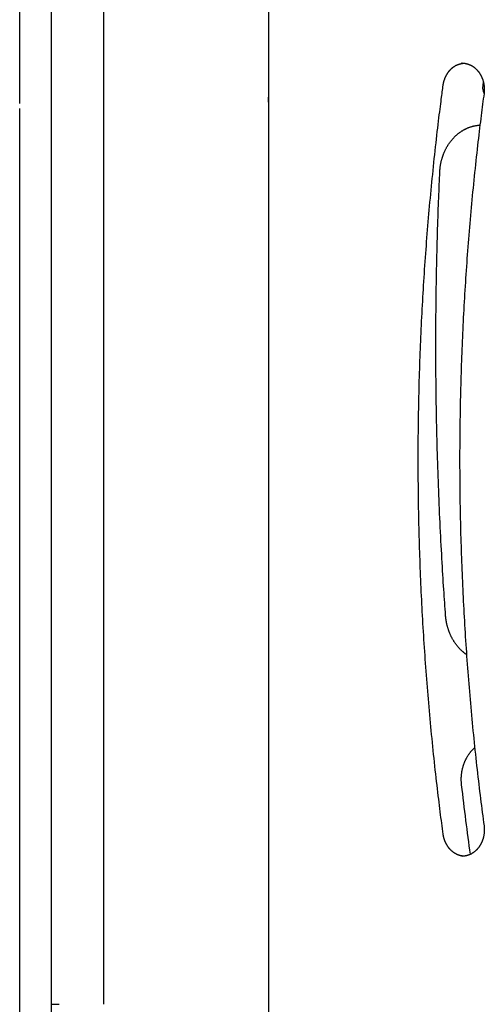
# Model space of a CAD drawing. Extents: x -2202 to 25410, y -5734 to -2533.
# Drawn here: x 9362 to 9716, y -4384 to -3633 of the extents above; entities that cross this region are included whole.
import ezdxf

# ---------------------------------------------------------------- set-up
doc = ezdxf.new("R2010")
doc.units = 0

msp = doc.modelspace()

# ---------------------------------------------------------------- linework, layer by layer
at = {"color": 7, "linetype": 'Continuous'}
for p, q in [((9361.59, -3696.42), (9361.59, -3348.38)), ((9385.59, -3387.52), (9385.59, -4399.78)), ((9385.59, -3393.78), (9385.59, -4383.78)), ((9425.59, -3393.78), (9425.59, -4383.78)), ((9551.22, -3408.78), (9551.22, -4432.77)), ((9698.98, -3665.78), (9698.51, -3665.79)), ((9551.22, -3695.64), (9551.22, -3691.64)), ((9361.59, -4466.65), (9361.59, -3700.41)), ((9698.66, -4270.78), (9698.98, -4270.78)), ((9385.59, -4383.78), (9389.59, -4383.78)), ((9389.59, -4383.78), (9391.59, -4383.78))]:
    msp.add_line(p, q, dxfattribs=at)
for points in [[(9684.4, -3682.64), (9684.43, -3682.44), (9684.46, -3682.24), (9684.5, -3682.03), (9684.53, -3681.82), (9684.57, -3681.61), (9684.6, -3681.4), (9684.64, -3681.18), (9684.69, -3680.96), (9684.74, -3680.73), (9684.79, -3680.49), (9684.84, -3680.25), (9684.91, -3680.01), (9684.97, -3679.76), (9685.04, -3679.5), (9685.12, -3679.24), (9685.2, -3678.98), (9685.28, -3678.71), (9685.37, -3678.43), (9685.47, -3678.16), (9685.56, -3677.88), (9685.67, -3677.6), (9685.78, -3677.32), (9685.89, -3677.04), (9686, -3676.76), (9686.12, -3676.49), (9686.25, -3676.21), (9686.37, -3675.94), (9686.5, -3675.67), (9686.64, -3675.41), (9686.77, -3675.14), (9686.92, -3674.88), (9687.06, -3674.62), (9687.21, -3674.37), (9687.36, -3674.11), (9687.51, -3673.86), (9687.67, -3673.62), (9687.83, -3673.37), (9687.99, -3673.13), (9688.16, -3672.89), (9688.32, -3672.66), (9688.5, -3672.43), (9688.67, -3672.2), (9688.85, -3671.97), (9689.03, -3671.75), (9689.21, -3671.53), (9689.4, -3671.32), (9689.59, -3671.11), (9689.78, -3670.9), (9689.97, -3670.7), (9690.17, -3670.49), (9690.37, -3670.3), (9690.57, -3670.1), (9690.78, -3669.91), (9690.98, -3669.73), (9691.19, -3669.55), (9691.4, -3669.37), (9691.62, -3669.19), (9691.83, -3669.02), (9692.05, -3668.86), (9692.27, -3668.69), (9692.49, -3668.54), (9692.72, -3668.38), (9692.94, -3668.23), (9693.17, -3668.09), (9693.4, -3667.95), (9693.63, -3667.81), (9693.86, -3667.68), (9694.1, -3667.55), (9694.33, -3667.42), (9694.57, -3667.3), (9694.81, -3667.19), (9695.05, -3667.07), (9695.3, -3666.97), (9695.54, -3666.86), (9695.79, -3666.76), (9696.03, -3666.67), (9696.28, -3666.58), (9696.53, -3666.49), (9696.78, -3666.42), (9697.03, -3666.34), (9697.28, -3666.28), (9697.54, -3666.21), (9697.79, -3666.16), (9698.05, -3666.1), (9698.3, -3666.05), (9698.56, -3666), (9698.81, -3665.96), (9699.07, -3665.91)], [(9698.54, -3665.82), (9698.68, -3665.81), (9698.82, -3665.8), (9698.96, -3665.79), (9699.11, -3665.78), (9699.26, -3665.78), (9699.41, -3665.77), (9699.57, -3665.77), (9699.74, -3665.78), (9699.91, -3665.79), (9700.09, -3665.8), (9700.28, -3665.82), (9700.48, -3665.84), (9700.68, -3665.87), (9700.89, -3665.9), (9701.11, -3665.93), (9701.34, -3665.97), (9701.57, -3666.02), (9701.81, -3666.07), (9702.05, -3666.12), (9702.3, -3666.18), (9702.55, -3666.24), (9702.81, -3666.31), (9703.06, -3666.38), (9703.32, -3666.46), (9703.57, -3666.55), (9703.82, -3666.63), (9704.08, -3666.73), (9704.33, -3666.83), (9704.58, -3666.93), (9704.82, -3667.04), (9705.07, -3667.15), (9705.31, -3667.27), (9705.56, -3667.39), (9705.8, -3667.51), (9706.04, -3667.64), (9706.28, -3667.78), (9706.51, -3667.92), (9706.75, -3668.06), (9706.98, -3668.21), (9707.21, -3668.36), (9707.44, -3668.52), (9707.67, -3668.68), (9707.89, -3668.84), (9708.11, -3669.01), (9708.33, -3669.19), (9708.55, -3669.36), (9708.76, -3669.55), (9708.98, -3669.73), (9709.19, -3669.92), (9709.39, -3670.11), (9709.6, -3670.31), (9709.8, -3670.51), (9710, -3670.71), (9710.2, -3670.92), (9710.39, -3671.13), (9710.58, -3671.35), (9710.77, -3671.57), (9710.96, -3671.79), (9711.14, -3672.01), (9711.32, -3672.24), (9711.5, -3672.48), (9711.67, -3672.71), (9711.84, -3672.95), (9712.01, -3673.19), (9712.17, -3673.43), (9712.33, -3673.68), (9712.49, -3673.93), (9712.64, -3674.19), (9712.79, -3674.44), (9712.94, -3674.7), (9713.09, -3674.96), (9713.23, -3675.23), (9713.36, -3675.49), (9713.5, -3675.76), (9713.63, -3676.03), (9713.75, -3676.31), (9713.88, -3676.58), (9713.99, -3676.86), (9714.11, -3677.14), (9714.22, -3677.43), (9714.33, -3677.71), (9714.43, -3678), (9714.53, -3678.29), (9714.63, -3678.58), (9714.72, -3678.87), (9714.81, -3679.16), (9714.9, -3679.46), (9714.98, -3679.75), (9715.06, -3680.05), (9715.13, -3680.35), (9715.2, -3680.65), (9715.27, -3680.96), (9715.33, -3681.26), (9715.38, -3681.56), (9715.44, -3681.87), (9715.49, -3682.18), (9715.53, -3682.48), (9715.57, -3682.79), (9715.61, -3683.1), (9715.64, -3683.41), (9715.67, -3683.71), (9715.7, -3684.01), (9715.72, -3684.32), (9715.74, -3684.61), (9715.75, -3684.91), (9715.76, -3685.2), (9715.77, -3685.49), (9715.77, -3685.77), (9715.77, -3686.05), (9715.76, -3686.33), (9715.75, -3686.6), (9715.74, -3686.87), (9715.72, -3687.13), (9715.71, -3687.39), (9715.68, -3687.65), (9715.66, -3687.91), (9715.64, -3688.16), (9715.61, -3688.41), (9715.58, -3688.66), (9715.55, -3688.91)], [(9684.4, -4253.91), (9684.13, -4251.86), (9683.86, -4249.8), (9683.59, -4247.72), (9683.31, -4245.62), (9683.03, -4243.49), (9682.75, -4241.32), (9682.47, -4239.11), (9682.18, -4236.84), (9681.89, -4234.52), (9681.6, -4232.14), (9681.3, -4229.69), (9680.99, -4227.19), (9680.68, -4224.63), (9680.37, -4222), (9680.06, -4219.32), (9679.74, -4216.58), (9679.41, -4213.78), (9679.09, -4210.92), (9678.76, -4208.02), (9678.44, -4205.08), (9678.11, -4202.12), (9677.79, -4199.13), (9677.47, -4196.12), (9677.15, -4193.11), (9676.83, -4190.09), (9676.52, -4187.07), (9676.22, -4184.06), (9675.92, -4181.04), (9675.62, -4178.02), (9675.33, -4175), (9675.04, -4171.98), (9674.75, -4168.96), (9674.47, -4165.94), (9674.2, -4162.92), (9673.93, -4159.9), (9673.66, -4156.88), (9673.4, -4153.85), (9673.14, -4150.83), (9672.88, -4147.81), (9672.63, -4144.78), (9672.39, -4141.76), (9672.14, -4138.73), (9671.91, -4135.71), (9671.67, -4132.68), (9671.44, -4129.66), (9671.22, -4126.63), (9671, -4123.6), (9670.78, -4120.58), (9670.57, -4117.55), (9670.36, -4114.52), (9670.16, -4111.49), (9669.96, -4108.46), (9669.76, -4105.43), (9669.57, -4102.4), (9669.39, -4099.37), (9669.21, -4096.34), (9669.03, -4093.31), (9668.85, -4090.28), (9668.68, -4087.25), (9668.52, -4084.22), (9668.36, -4081.18), (9668.2, -4078.15), (9668.05, -4075.12), (9667.9, -4072.09), (9667.76, -4069.05), (9667.62, -4066.02), (9667.48, -4062.99), (9667.35, -4059.95), (9667.22, -4056.92), (9667.1, -4053.88), (9666.98, -4050.85), (9666.87, -4047.81), (9666.76, -4044.78), (9666.65, -4041.74), (9666.55, -4038.71), (9666.46, -4035.67), (9666.36, -4032.64), (9666.27, -4029.6), (9666.19, -4026.56), (9666.11, -4023.53), (9666.04, -4020.49), (9665.96, -4017.45), (9665.9, -4014.42), (9665.83, -4011.38), (9665.78, -4008.34), (9665.72, -4005.31), (9665.67, -4002.27), (9665.63, -3999.23), (9665.58, -3996.2), (9665.55, -3993.16), (9665.51, -3990.12), (9665.49, -3987.08), (9665.46, -3984.05), (9665.44, -3981.01), (9665.43, -3977.97), (9665.41, -3974.93), (9665.41, -3971.89), (9665.4, -3968.86), (9665.41, -3965.82), (9665.41, -3962.78), (9665.42, -3959.74), (9665.44, -3956.71), (9665.45, -3953.67), (9665.48, -3950.63), (9665.5, -3947.59), (9665.53, -3944.56), (9665.57, -3941.52), (9665.61, -3938.48), (9665.65, -3935.44), (9665.7, -3932.41), (9665.75, -3929.37), (9665.81, -3926.33), (9665.87, -3923.29), (9665.94, -3920.26), (9666.01, -3917.22), (9666.08, -3914.18), (9666.16, -3911.15), (9666.24, -3908.11), (9666.33, -3905.08), (9666.42, -3902.04), (9666.52, -3899), (9666.61, -3895.97), (9666.72, -3892.93), (9666.83, -3889.9), (9666.94, -3886.86), (9667.06, -3883.83), (9667.18, -3880.79), (9667.3, -3877.76), (9667.43, -3874.73), (9667.57, -3871.69), (9667.7, -3868.66), (9667.85, -3865.62), (9667.99, -3862.59), (9668.14, -3859.56), (9668.3, -3856.53), (9668.46, -3853.49), (9668.62, -3850.46), (9668.79, -3847.43), (9668.96, -3844.4), (9669.14, -3841.37), (9669.32, -3838.34), (9669.5, -3835.31), (9669.69, -3832.28), (9669.88, -3829.25), (9670.08, -3826.22), (9670.28, -3823.19), (9670.49, -3820.16), (9670.7, -3817.13), (9670.92, -3814.11), (9671.13, -3811.08), (9671.36, -3808.05), (9671.59, -3805.03), (9671.82, -3802), (9672.05, -3798.97), (9672.29, -3795.95), (9672.54, -3792.92), (9672.79, -3789.9), (9673.04, -3786.88), (9673.3, -3783.85), (9673.56, -3780.83), (9673.82, -3777.81), (9674.09, -3774.79), (9674.37, -3771.77), (9674.65, -3768.75), (9674.93, -3765.73), (9675.22, -3762.71), (9675.51, -3759.69), (9675.8, -3756.67), (9676.1, -3753.65), (9676.41, -3750.63), (9676.71, -3747.62), (9677.03, -3744.61), (9677.34, -3741.6), (9677.66, -3738.6), (9677.99, -3735.6), (9678.31, -3732.61), (9678.64, -3729.63), (9678.97, -3726.67), (9679.31, -3723.74), (9679.64, -3720.86), (9679.96, -3718.03), (9680.29, -3715.28), (9680.6, -3712.61), (9680.91, -3710.04), (9681.21, -3707.58), (9681.49, -3705.23), (9681.77, -3702.98), (9682.04, -3700.85), (9682.29, -3698.83), (9682.54, -3696.92), (9682.77, -3695.11), (9682.98, -3693.42), (9683.19, -3691.83), (9683.38, -3690.34), (9683.57, -3688.93), (9683.74, -3687.59), (9683.91, -3686.31), (9684.08, -3685.06), (9684.24, -3683.85), (9684.4, -3682.64)], [(9715.55, -3688.91), (9715.29, -3690.95), (9715.02, -3692.99), (9714.75, -3695.05), (9714.48, -3697.13), (9714.2, -3699.24), (9713.92, -3701.38), (9713.64, -3703.58), (9713.36, -3705.82), (9713.07, -3708.12), (9712.78, -3710.48), (9712.48, -3712.9), (9712.18, -3715.38), (9711.88, -3717.91), (9711.57, -3720.51), (9711.26, -3723.17), (9710.94, -3725.88), (9710.62, -3728.66), (9710.3, -3731.48), (9709.98, -3734.35), (9709.66, -3737.26), (9709.34, -3740.2), (9709.02, -3743.16), (9708.7, -3746.13), (9708.39, -3749.12), (9708.08, -3752.1), (9707.77, -3755.09), (9707.47, -3758.07), (9707.17, -3761.06), (9706.88, -3764.05), (9706.59, -3767.04), (9706.31, -3770.03), (9706.03, -3773.01), (9705.75, -3776), (9705.48, -3778.99), (9705.22, -3781.99), (9704.95, -3784.98), (9704.69, -3787.97), (9704.44, -3790.96), (9704.19, -3793.95), (9703.94, -3796.95), (9703.7, -3799.94), (9703.47, -3802.93), (9703.23, -3805.93), (9703, -3808.92), (9702.78, -3811.92), (9702.56, -3814.92), (9702.34, -3817.91), (9702.13, -3820.91), (9701.92, -3823.91), (9701.72, -3826.9), (9701.52, -3829.9), (9701.33, -3832.9), (9701.14, -3835.9), (9700.95, -3838.9), (9700.77, -3841.9), (9700.59, -3844.9), (9700.42, -3847.9), (9700.25, -3850.9), (9700.08, -3853.9), (9699.92, -3856.9), (9699.77, -3859.9), (9699.61, -3862.9), (9699.47, -3865.9), (9699.32, -3868.9), (9699.18, -3871.91), (9699.05, -3874.91), (9698.92, -3877.91), (9698.79, -3880.91), (9698.67, -3883.92), (9698.55, -3886.92), (9698.44, -3889.93), (9698.33, -3892.93), (9698.22, -3895.93), (9698.12, -3898.94), (9698.03, -3901.94), (9697.93, -3904.95), (9697.85, -3907.95), (9697.76, -3910.96), (9697.68, -3913.96), (9697.61, -3916.97), (9697.54, -3919.97), (9697.47, -3922.98), (9697.41, -3925.98), (9697.35, -3928.99), (9697.3, -3932), (9697.25, -3935), (9697.2, -3938.01), (9697.16, -3941.01), (9697.12, -3944.02), (9697.09, -3947.03), (9697.06, -3950.03), (9697.04, -3953.04), (9697.02, -3956.05), (9697.01, -3959.05), (9696.99, -3962.06), (9696.99, -3965.07), (9696.99, -3968.07), (9696.99, -3971.08), (9696.99, -3974.09), (9697, -3977.09), (9697.02, -3980.1), (9697.04, -3983.11), (9697.06, -3986.11), (9697.09, -3989.12), (9697.12, -3992.13), (9697.16, -3995.13), (9697.2, -3998.14), (9697.24, -4001.14), (9697.29, -4004.15), (9697.34, -4007.16), (9697.4, -4010.16), (9697.46, -4013.17), (9697.53, -4016.17), (9697.6, -4019.18), (9697.67, -4022.18), (9697.75, -4025.19), (9697.84, -4028.2), (9697.92, -4031.2), (9698.01, -4034.2), (9698.11, -4037.21), (9698.21, -4040.21), (9698.31, -4043.22), (9698.42, -4046.22), (9698.54, -4049.23), (9698.65, -4052.23), (9698.78, -4055.23), (9698.9, -4058.24), (9699.03, -4061.24), (9699.17, -4064.24), (9699.3, -4067.24), (9699.45, -4070.25), (9699.59, -4073.25), (9699.75, -4076.25), (9699.9, -4079.25), (9700.06, -4082.25), (9700.23, -4085.25), (9700.39, -4088.25), (9700.57, -4091.25), (9700.74, -4094.25), (9700.93, -4097.25), (9701.11, -4100.25), (9701.3, -4103.25), (9701.49, -4106.25), (9701.69, -4109.25), (9701.9, -4112.24), (9702.1, -4115.24), (9702.31, -4118.24), (9702.53, -4121.23), (9702.75, -4124.23), (9702.97, -4127.22), (9703.2, -4130.22), (9703.43, -4133.21), (9703.67, -4136.21), (9703.91, -4139.2), (9704.16, -4142.2), (9704.41, -4145.19), (9704.66, -4148.18), (9704.92, -4151.17), (9705.18, -4154.16), (9705.45, -4157.15), (9705.72, -4160.14), (9705.99, -4163.13), (9706.27, -4166.12), (9706.55, -4169.11), (9706.84, -4172.1), (9707.13, -4175.09), (9707.43, -4178.08), (9707.73, -4181.06), (9708.04, -4184.05), (9708.35, -4187.03), (9708.66, -4190), (9708.97, -4192.97), (9709.29, -4195.92), (9709.61, -4198.85), (9709.93, -4201.77), (9710.26, -4204.66), (9710.58, -4207.53), (9710.91, -4210.37), (9711.23, -4213.18), (9711.56, -4215.97), (9711.89, -4218.73), (9712.22, -4221.46), (9712.55, -4224.17), (9712.88, -4226.85), (9713.21, -4229.51), (9713.54, -4232.14), (9713.88, -4234.76), (9714.21, -4237.36), (9714.55, -4239.94), (9714.88, -4242.51), (9715.22, -4245.08), (9715.55, -4247.65)], [(9681.88, -3748.62), (9681.89, -3748.33), (9681.91, -3748.04), (9681.93, -3747.75), (9681.95, -3747.46), (9681.97, -3747.16), (9681.99, -3746.86), (9682.02, -3746.55), (9682.05, -3746.23), (9682.08, -3745.9), (9682.12, -3745.57), (9682.16, -3745.23), (9682.2, -3744.88), (9682.25, -3744.52), (9682.31, -3744.15), (9682.36, -3743.78), (9682.43, -3743.39), (9682.5, -3743), (9682.57, -3742.61), (9682.65, -3742.2), (9682.73, -3741.8), (9682.82, -3741.39), (9682.91, -3740.98), (9683, -3740.56), (9683.1, -3740.15), (9683.21, -3739.74), (9683.31, -3739.33), (9683.43, -3738.92), (9683.54, -3738.52), (9683.66, -3738.11), (9683.79, -3737.71), (9683.91, -3737.31), (9684.04, -3736.91), (9684.18, -3736.51), (9684.32, -3736.11), (9684.46, -3735.72), (9684.61, -3735.33), (9684.76, -3734.94), (9684.91, -3734.55), (9685.07, -3734.16), (9685.23, -3733.78), (9685.4, -3733.4), (9685.57, -3733.02), (9685.74, -3732.64), (9685.92, -3732.27), (9686.1, -3731.89), (9686.28, -3731.52), (9686.47, -3731.16), (9686.66, -3730.79), (9686.85, -3730.43), (9687.05, -3730.07), (9687.25, -3729.71), (9687.46, -3729.36), (9687.67, -3729.01), (9687.88, -3728.66), (9688.09, -3728.31), (9688.31, -3727.97), (9688.53, -3727.63), (9688.76, -3727.29), (9688.98, -3726.96), (9689.22, -3726.63), (9689.45, -3726.3), (9689.69, -3725.98), (9689.93, -3725.66), (9690.17, -3725.34), (9690.42, -3725.02), (9690.67, -3724.71), (9690.92, -3724.4), (9691.18, -3724.1), (9691.43, -3723.8), (9691.7, -3723.5), (9691.96, -3723.21), (9692.23, -3722.92), (9692.5, -3722.63), (9692.77, -3722.35), (9693.04, -3722.07), (9693.32, -3721.79), (9693.6, -3721.52), (9693.89, -3721.25), (9694.17, -3720.98), (9694.46, -3720.72), (9694.75, -3720.47), (9695.04, -3720.21), (9695.34, -3719.96), (9695.64, -3719.72), (9695.94, -3719.48), (9696.24, -3719.24), (9696.54, -3719.01), (9696.85, -3718.78), (9697.16, -3718.55), (9697.47, -3718.33), (9697.79, -3718.11), (9698.1, -3717.9), (9698.42, -3717.69), (9698.74, -3717.49), (9699.06, -3717.29), (9699.38, -3717.09), (9699.71, -3716.9), (9700.04, -3716.71), (9700.37, -3716.53), (9700.7, -3716.35), (9701.03, -3716.18), (9701.36, -3716.01), (9701.7, -3715.85), (9702.04, -3715.68), (9702.38, -3715.53), (9702.72, -3715.38), (9703.06, -3715.23), (9703.4, -3715.09), (9703.75, -3714.95), (9704.09, -3714.82), (9704.44, -3714.69), (9704.79, -3714.56), (9705.14, -3714.45), (9705.49, -3714.33), (9705.84, -3714.22), (9706.19, -3714.12), (9706.54, -3714.02), (9706.89, -3713.93), (9707.23, -3713.84), (9707.57, -3713.75), (9707.91, -3713.67), (9708.24, -3713.6), (9708.57, -3713.53), (9708.89, -3713.47), (9709.21, -3713.41), (9709.53, -3713.36), (9709.84, -3713.31), (9710.15, -3713.27), (9710.45, -3713.23), (9710.75, -3713.2), (9711.05, -3713.18), (9711.34, -3713.15), (9711.63, -3713.13), (9711.92, -3713.12), (9712.21, -3713.1), (9712.5, -3713.09)], [(9686.26, -4087.12), (9686.09, -4084.72), (9685.92, -4082.32), (9685.75, -4079.9), (9685.58, -4077.45), (9685.41, -4074.97), (9685.24, -4072.44), (9685.07, -4069.86), (9684.89, -4067.22), (9684.72, -4064.51), (9684.54, -4061.74), (9684.36, -4058.89), (9684.18, -4055.98), (9684, -4052.99), (9683.82, -4049.94), (9683.64, -4046.81), (9683.46, -4043.62), (9683.28, -4040.36), (9683.1, -4037.04), (9682.92, -4033.66), (9682.74, -4030.24), (9682.56, -4026.79), (9682.39, -4023.31), (9682.22, -4019.81), (9682.05, -4016.31), (9681.89, -4012.8), (9681.73, -4009.29), (9681.57, -4005.79), (9681.42, -4002.28), (9681.28, -3998.77), (9681.14, -3995.26), (9681, -3991.75), (9680.87, -3988.24), (9680.74, -3984.73), (9680.61, -3981.22), (9680.49, -3977.71), (9680.38, -3974.2), (9680.26, -3970.69), (9680.16, -3967.18), (9680.05, -3963.67), (9679.95, -3960.16), (9679.86, -3956.65), (9679.77, -3953.14), (9679.68, -3949.63), (9679.6, -3946.12), (9679.52, -3942.61), (9679.45, -3939.1), (9679.38, -3935.58), (9679.32, -3932.07), (9679.26, -3928.56), (9679.2, -3925.05), (9679.15, -3921.54), (9679.1, -3918.03), (9679.06, -3914.51), (9679.02, -3911), (9678.98, -3907.49), (9678.95, -3903.98), (9678.93, -3900.46), (9678.9, -3896.95), (9678.89, -3893.44), (9678.87, -3889.93), (9678.86, -3886.41), (9678.86, -3882.9), (9678.86, -3879.39), (9678.86, -3875.88), (9678.87, -3872.36), (9678.88, -3868.85), (9678.9, -3865.34), (9678.92, -3861.83), (9678.94, -3858.32), (9678.97, -3854.8), (9679.01, -3851.29), (9679.04, -3847.78), (9679.09, -3844.27), (9679.13, -3840.75), (9679.18, -3837.24), (9679.24, -3833.73), (9679.3, -3830.22), (9679.36, -3826.71), (9679.43, -3823.2), (9679.5, -3819.68), (9679.58, -3816.17), (9679.66, -3812.67), (9679.74, -3809.19), (9679.83, -3805.73), (9679.92, -3802.31), (9680.01, -3798.93), (9680.11, -3795.6), (9680.2, -3792.33), (9680.3, -3789.13), (9680.4, -3785.99), (9680.5, -3782.93), (9680.61, -3779.93), (9680.71, -3777.01), (9680.82, -3774.15), (9680.92, -3771.36), (9681.03, -3768.64), (9681.13, -3765.99), (9681.24, -3763.4), (9681.34, -3760.85), (9681.45, -3758.36), (9681.56, -3755.89), (9681.66, -3753.45), (9681.77, -3751.03), (9681.88, -3748.62)], [(9702.26, -4117.02), (9702.12, -4116.93), (9701.99, -4116.84), (9701.85, -4116.75), (9701.7, -4116.66), (9701.56, -4116.56), (9701.4, -4116.45), (9701.24, -4116.33), (9701.07, -4116.21), (9700.89, -4116.07), (9700.7, -4115.92), (9700.5, -4115.76), (9700.29, -4115.58), (9700.07, -4115.4), (9699.85, -4115.2), (9699.61, -4115), (9699.36, -4114.78), (9699.1, -4114.54), (9698.84, -4114.3), (9698.57, -4114.05), (9698.29, -4113.79), (9698.01, -4113.52), (9697.73, -4113.25), (9697.45, -4112.97), (9697.18, -4112.68), (9696.9, -4112.39), (9696.63, -4112.1), (9696.36, -4111.8), (9696.09, -4111.5), (9695.82, -4111.19), (9695.56, -4110.89), (9695.3, -4110.57), (9695.05, -4110.26), (9694.8, -4109.94), (9694.55, -4109.62), (9694.3, -4109.29), (9694.06, -4108.96), (9693.82, -4108.63), (9693.58, -4108.3), (9693.35, -4107.96), (9693.12, -4107.62), (9692.89, -4107.28), (9692.67, -4106.93), (9692.45, -4106.58), (9692.23, -4106.23), (9692.02, -4105.87), (9691.81, -4105.51), (9691.6, -4105.15), (9691.4, -4104.79), (9691.2, -4104.42), (9691, -4104.05), (9690.81, -4103.68), (9690.62, -4103.31), (9690.44, -4102.93), (9690.26, -4102.55), (9690.08, -4102.17), (9689.9, -4101.79), (9689.73, -4101.4), (9689.57, -4101.01), (9689.4, -4100.62), (9689.25, -4100.23), (9689.09, -4099.84), (9688.94, -4099.44), (9688.79, -4099.04), (9688.65, -4098.64), (9688.51, -4098.24), (9688.37, -4097.83), (9688.24, -4097.43), (9688.11, -4097.02), (9687.98, -4096.61), (9687.86, -4096.2), (9687.75, -4095.79), (9687.64, -4095.37), (9687.53, -4094.96), (9687.42, -4094.54), (9687.32, -4094.13), (9687.23, -4093.72), (9687.14, -4093.31), (9687.05, -4092.91), (9686.97, -4092.51), (9686.9, -4092.12), (9686.83, -4091.74), (9686.76, -4091.38), (9686.7, -4091.01), (9686.65, -4090.66), (9686.6, -4090.32), (9686.55, -4089.99), (9686.51, -4089.67), (9686.47, -4089.36), (9686.43, -4089.06), (9686.4, -4088.76), (9686.37, -4088.48), (9686.35, -4088.2), (9686.32, -4087.93), (9686.3, -4087.65), (9686.28, -4087.39), (9686.26, -4087.12)], [(9698.47, -4216.38), (9698.44, -4216.12), (9698.42, -4215.87), (9698.39, -4215.6), (9698.37, -4215.34), (9698.34, -4215.07), (9698.32, -4214.8), (9698.3, -4214.52), (9698.28, -4214.24), (9698.27, -4213.94), (9698.25, -4213.64), (9698.24, -4213.33), (9698.23, -4213.01), (9698.23, -4212.69), (9698.22, -4212.35), (9698.22, -4212.01), (9698.23, -4211.66), (9698.24, -4211.3), (9698.25, -4210.94), (9698.26, -4210.57), (9698.28, -4210.19), (9698.31, -4209.81), (9698.34, -4209.43), (9698.37, -4209.05), (9698.4, -4208.66), (9698.44, -4208.28), (9698.49, -4207.9), (9698.54, -4207.52), (9698.59, -4207.14), (9698.65, -4206.76), (9698.71, -4206.38), (9698.77, -4206), (9698.84, -4205.62), (9698.91, -4205.24), (9698.99, -4204.87), (9699.07, -4204.5), (9699.16, -4204.12), (9699.25, -4203.75), (9699.34, -4203.38), (9699.43, -4203.01), (9699.54, -4202.65), (9699.64, -4202.28), (9699.75, -4201.92), (9699.86, -4201.56), (9699.98, -4201.2), (9700.1, -4200.84), (9700.22, -4200.48), (9700.35, -4200.13), (9700.48, -4199.77), (9700.62, -4199.42), (9700.76, -4199.07), (9700.9, -4198.73), (9701.05, -4198.38), (9701.2, -4198.04), (9701.35, -4197.7), (9701.51, -4197.36), (9701.67, -4197.03), (9701.83, -4196.7), (9702, -4196.36), (9702.17, -4196.04), (9702.35, -4195.71), (9702.53, -4195.39), (9702.71, -4195.07), (9702.89, -4194.75), (9703.08, -4194.44), (9703.27, -4194.13), (9703.47, -4193.82), (9703.67, -4193.52), (9703.87, -4193.21), (9704.07, -4192.92), (9704.28, -4192.62), (9704.49, -4192.33), (9704.7, -4192.04), (9704.92, -4191.75), (9705.14, -4191.47), (9705.36, -4191.19), (9705.58, -4190.92), (9705.81, -4190.64), (9706.04, -4190.38), (9706.27, -4190.12), (9706.51, -4189.86), (9706.75, -4189.61), (9706.99, -4189.36), (9707.23, -4189.11), (9707.47, -4188.87), (9707.72, -4188.63), (9707.97, -4188.39), (9708.22, -4188.16), (9708.47, -4187.92)], [(9705.2, -4269.31), (9704.77, -4266.11), (9704.34, -4262.91), (9703.91, -4259.7), (9703.48, -4256.48), (9703.05, -4253.25), (9702.62, -4250), (9702.2, -4246.73), (9701.78, -4243.43), (9701.36, -4240.11), (9700.94, -4236.77), (9700.53, -4233.4), (9700.11, -4230.02), (9699.7, -4226.62), (9699.29, -4223.21), (9698.88, -4219.8), (9698.47, -4216.38)], [(9715.55, -4247.65), (9715.58, -4247.85), (9715.6, -4248.06), (9715.63, -4248.27), (9715.65, -4248.48), (9715.67, -4248.69), (9715.69, -4248.91), (9715.71, -4249.13), (9715.72, -4249.36), (9715.74, -4249.6), (9715.75, -4249.84), (9715.76, -4250.09), (9715.76, -4250.34), (9715.77, -4250.61), (9715.77, -4250.88), (9715.76, -4251.15), (9715.76, -4251.43), (9715.75, -4251.72), (9715.73, -4252.02), (9715.71, -4252.31), (9715.69, -4252.62), (9715.67, -4252.92), (9715.64, -4253.23), (9715.6, -4253.54), (9715.56, -4253.84), (9715.52, -4254.15), (9715.48, -4254.46), (9715.43, -4254.76), (9715.37, -4255.07), (9715.31, -4255.37), (9715.25, -4255.67), (9715.18, -4255.97), (9715.11, -4256.27), (9715.04, -4256.57), (9714.96, -4256.87), (9714.88, -4257.17), (9714.79, -4257.46), (9714.71, -4257.75), (9714.61, -4258.04), (9714.52, -4258.33), (9714.41, -4258.62), (9714.31, -4258.9), (9714.2, -4259.18), (9714.09, -4259.46), (9713.97, -4259.74), (9713.86, -4260.02), (9713.73, -4260.29), (9713.61, -4260.56), (9713.48, -4260.83), (9713.34, -4261.1), (9713.21, -4261.36), (9713.07, -4261.63), (9712.93, -4261.89), (9712.78, -4262.14), (9712.63, -4262.39), (9712.48, -4262.65), (9712.32, -4262.89), (9712.16, -4263.14), (9712, -4263.38), (9711.83, -4263.62), (9711.67, -4263.85), (9711.49, -4264.09), (9711.32, -4264.31), (9711.14, -4264.54), (9710.96, -4264.76), (9710.78, -4264.98), (9710.59, -4265.2), (9710.41, -4265.41), (9710.21, -4265.62), (9710.02, -4265.82), (9709.82, -4266.02), (9709.63, -4266.22), (9709.42, -4266.42), (9709.22, -4266.61), (9709.01, -4266.79), (9708.81, -4266.98), (9708.6, -4267.16), (9708.38, -4267.33), (9708.17, -4267.5), (9707.95, -4267.67), (9707.73, -4267.83), (9707.51, -4267.99), (9707.28, -4268.15), (9707.06, -4268.3), (9706.83, -4268.44), (9706.6, -4268.59), (9706.37, -4268.72), (9706.14, -4268.86), (9705.9, -4268.99), (9705.67, -4269.11), (9705.43, -4269.23), (9705.19, -4269.35), (9704.95, -4269.46), (9704.71, -4269.57), (9704.46, -4269.68), (9704.22, -4269.77), (9703.97, -4269.87), (9703.72, -4269.96), (9703.48, -4270.04), (9703.23, -4270.12), (9702.98, -4270.2), (9702.73, -4270.27), (9702.49, -4270.33), (9702.25, -4270.4), (9702.01, -4270.45), (9701.77, -4270.5), (9701.54, -4270.55), (9701.31, -4270.59), (9701.09, -4270.63), (9700.87, -4270.66), (9700.65, -4270.69), (9700.44, -4270.71), (9700.23, -4270.73), (9700.03, -4270.74), (9699.83, -4270.75), (9699.63, -4270.75), (9699.44, -4270.76), (9699.25, -4270.75), (9699.06, -4270.75), (9698.87, -4270.74), (9698.68, -4270.74)], [(9699.8, -4270.73), (9699.54, -4270.7), (9699.28, -4270.66), (9699.02, -4270.63), (9698.75, -4270.59), (9698.49, -4270.55), (9698.23, -4270.5), (9697.97, -4270.45), (9697.71, -4270.39), (9697.46, -4270.33), (9697.2, -4270.27), (9696.94, -4270.19), (9696.69, -4270.11), (9696.43, -4270.03), (9696.18, -4269.94), (9695.93, -4269.85), (9695.68, -4269.75), (9695.43, -4269.65), (9695.18, -4269.54), (9694.93, -4269.43), (9694.69, -4269.31), (9694.45, -4269.19), (9694.2, -4269.07), (9693.96, -4268.94), (9693.73, -4268.81), (9693.49, -4268.67), (9693.25, -4268.52), (9693.02, -4268.38), (9692.79, -4268.23), (9692.56, -4268.07), (9692.33, -4267.91), (9692.11, -4267.75), (9691.89, -4267.58), (9691.67, -4267.4), (9691.45, -4267.23), (9691.23, -4267.05), (9691.02, -4266.86), (9690.81, -4266.67), (9690.6, -4266.48), (9690.4, -4266.29), (9690.19, -4266.09), (9689.99, -4265.88), (9689.8, -4265.68), (9689.6, -4265.47), (9689.41, -4265.25), (9689.22, -4265.03), (9689.03, -4264.81), (9688.85, -4264.59), (9688.67, -4264.36), (9688.49, -4264.13), (9688.32, -4263.89), (9688.15, -4263.66), (9687.98, -4263.41), (9687.82, -4263.17), (9687.66, -4262.92), (9687.5, -4262.67), (9687.34, -4262.42), (9687.19, -4262.17), (9687.04, -4261.91), (9686.9, -4261.65), (9686.76, -4261.38), (9686.62, -4261.12), (9686.49, -4260.85), (9686.35, -4260.58), (9686.23, -4260.3), (9686.1, -4260.03), (9685.98, -4259.75), (9685.87, -4259.47), (9685.76, -4259.19), (9685.65, -4258.91), (9685.55, -4258.63), (9685.45, -4258.35), (9685.35, -4258.08), (9685.26, -4257.8), (9685.18, -4257.53), (9685.1, -4257.25), (9685.02, -4256.98), (9684.95, -4256.72), (9684.88, -4256.45), (9684.82, -4256.19), (9684.76, -4255.93), (9684.71, -4255.67), (9684.66, -4255.42), (9684.61, -4255.16), (9684.56, -4254.91), (9684.52, -4254.66), (9684.48, -4254.41), (9684.44, -4254.16), (9684.4, -4253.91)]]:
    msp.add_lwpolyline(points, dxfattribs=at)
msp.add_arc((9728.15, -3683.77), 13.66, 164.96215, 203.41505, dxfattribs=at)

doc.saveas('drawing.dxf')
